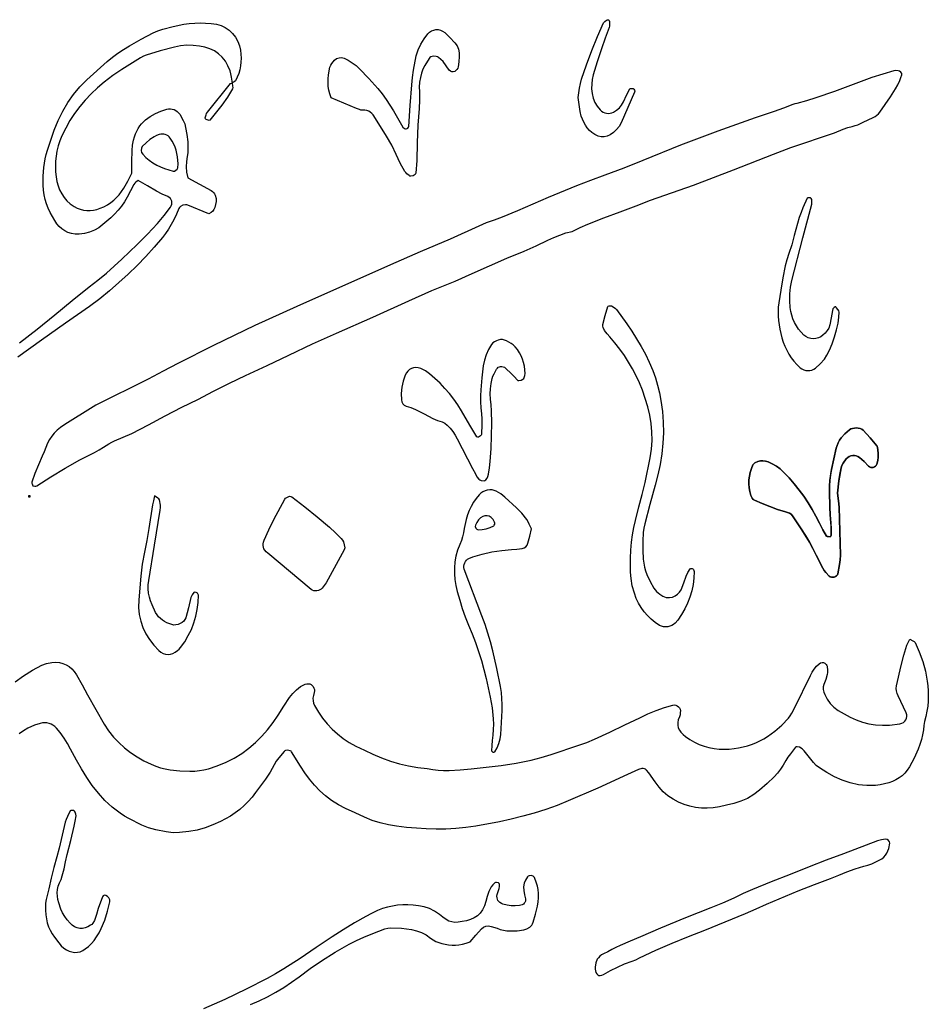
# Model space of a CAD drawing. Extents: x 113 to 287, y 150 to 450.
# Drawn here: x 258 to 287, y 349 to 380 of the extents above; entities that cross this region are included whole.
import ezdxf

# ---------------------------------------------------------------- set-up
doc = ezdxf.new("R2010")
doc.units = 0
doc.layers.add('LAYER_1', color=18, linetype='CONTINUOUS')

msp = doc.modelspace()

# ---------------------------------------------------------------- linework, layer by layer
at = {"layer": 'LAYER_1'}
for points in [[(275.968, 377.429), (276.011, 377.723), (276.037, 377.869), (276.075, 378.012), (276.229, 378.467), (276.395, 378.917), (276.574, 379.362), (276.77, 379.801), (276.812, 379.848), (276.866, 379.887), (276.896, 379.9), (276.925, 379.9), (276.948, 379.877), (276.959, 379.846), (276.963, 379.747), (276.961, 379.699), (276.951, 379.653), (276.826, 379.312), (276.701, 378.971), (276.565, 378.562), (276.444, 378.149), (276.413, 378.004), (276.396, 377.857), (276.393, 377.708), (276.405, 377.557), (276.438, 377.409), (276.493, 377.273), (276.569, 377.148), (276.664, 377.032), (276.706, 376.994), (276.755, 376.964), (276.809, 376.942), (276.866, 376.928), (276.924, 376.923), (276.982, 376.926), (277.038, 376.939), (277.089, 376.961), (277.188, 377.025), (277.273, 377.101), (277.345, 377.189), (277.403, 377.291), (277.501, 377.499), (277.604, 377.704), (277.621, 377.713), (277.65, 377.716), (277.717, 377.711), (277.739, 377.692), (277.755, 377.659), (277.761, 377.626), (277.755, 377.594), (277.548, 377.108), (277.332, 376.626), (277.266, 376.511), (277.183, 376.409), (277.085, 376.319), (276.977, 376.24), (276.887, 376.194), (276.794, 376.173), (276.698, 376.177), (276.599, 376.204), (276.495, 376.252), (276.403, 376.312), (276.323, 376.382), (276.254, 376.461), (276.195, 376.547), (276.143, 376.64), (276.062, 376.839), (276.025, 376.981), (276.002, 377.128)], [(268.113, 377.42), (268.067, 377.54), (268.035, 377.66), (268.016, 377.781), (268.009, 377.903), (268.012, 378.025), (268.025, 378.147), (268.071, 378.392), (268.094, 378.45), (268.13, 378.506), (268.216, 378.609), (268.282, 378.662), (268.361, 378.692), (268.443, 378.697), (268.519, 378.678), (268.653, 378.611), (268.78, 378.532), (268.899, 378.443), (269.01, 378.342), (269.311, 378.033), (269.595, 377.709), (269.729, 377.54), (269.856, 377.367), (269.977, 377.188), (270.091, 377.003), (270.393, 376.487), (270.44, 376.446), (270.469, 376.434), (270.498, 376.43), (270.521, 376.439), (270.546, 376.458), (270.565, 376.484), (270.575, 376.508), (270.626, 377.17), (270.67, 377.833), (270.691, 378.065), (270.725, 378.294), (270.817, 378.75), (270.876, 378.943), (270.959, 379.122), (271.063, 379.289), (271.185, 379.447), (271.241, 379.502), (271.303, 379.544), (271.37, 379.571), (271.441, 379.585), (271.513, 379.584), (271.584, 379.568), (271.654, 379.538), (271.719, 379.492), (271.886, 379.332), (272.044, 379.163), (272.114, 379.067), (272.159, 378.963), (272.181, 378.851), (272.182, 378.732), (272.172, 378.566), (272.149, 378.402), (272.134, 378.36), (272.108, 378.319), (272.075, 378.282), (272.038, 378.254), (271.992, 378.238), (271.946, 378.243), (271.902, 378.265), (271.865, 378.3), (271.767, 378.434), (271.668, 378.567), (271.598, 378.636), (271.521, 378.698), (271.487, 378.72), (271.447, 378.734), (271.36, 378.741), (271.317, 378.733), (271.278, 378.719), (271.246, 378.698), (271.222, 378.67), (271.087, 378.441), (271.027, 378.324), (270.982, 378.203), (270.946, 378.058), (270.92, 377.91), (270.908, 377.76), (270.913, 377.613), (270.923, 377.346), (270.912, 377.081), (270.89, 376.817), (270.869, 376.553), (270.846, 375.989), (270.831, 375.424), (270.804, 375.028), (270.795, 375.003), (270.776, 374.979), (270.716, 374.942), (270.646, 374.927), (270.615, 374.931), (270.59, 374.944), (270.513, 375.007), (270.479, 375.042), (270.452, 375.081), (270.308, 375.343), (270.179, 375.612), (270.035, 375.913), (269.872, 376.202), (269.52, 376.765), (269.443, 376.876), (269.401, 376.924), (269.354, 376.964), (269.302, 376.997), (269.243, 377.019), (269.176, 377.03), (269.101, 377.028), (269.054, 377.03), (269.006, 377.041), (268.912, 377.077)], [(258.624, 365.086), (258.689, 365.08), (258.72, 365.08), (258.745, 365.088), (259.197, 365.368), (259.651, 365.645), (260.112, 365.909), (260.347, 366.032), (260.588, 366.147), (260.733, 366.228), (260.874, 366.316), (261.044, 366.424), (261.131, 366.474), (261.22, 366.515), (261.498, 366.63), (261.77, 366.755), (262.302, 367.029), (262.83, 367.313), (263.095, 367.451), (263.364, 367.583), (263.87, 367.833), (264.372, 368.092), (264.876, 368.349), (265.386, 368.594), (266.078, 368.91), (266.765, 369.239), (267.517, 369.595), (268.276, 369.936), (269.431, 370.45), (270.582, 370.97), (271.313, 371.29), (272.049, 371.596), (272.597, 371.835), (273.143, 372.081), (273.691, 372.322), (274.245, 372.545), (274.625, 372.71), (274.998, 372.892), (275.187, 372.978), (275.378, 373.056), (275.574, 373.122), (275.777, 373.172), (276.023, 373.295), (276.274, 373.406), (276.785, 373.606), (277.3, 373.793), (277.813, 373.989), (278.262, 374.164), (278.717, 374.326), (279.627, 374.645), (280.902, 375.131), (282.172, 375.631), (282.451, 375.737), (282.731, 375.838), (284.117, 376.304), (284.396, 376.417), (284.535, 376.471), (284.678, 376.51), (284.769, 376.533), (284.856, 376.563), (285.022, 376.639), (285.183, 376.722), (285.349, 376.797), (285.407, 376.826), (285.464, 376.863), (285.514, 376.908), (285.554, 376.958), (285.723, 377.205), (285.894, 377.45), (286.055, 377.702), (286.129, 377.832), (286.196, 377.966), (286.229, 378.058), (286.256, 378.153), (286.253, 378.194), (286.225, 378.236), (286.183, 378.267), (286.136, 378.279), (286.069, 378.281), (286.004, 378.276), (285.653, 378.174), (285.305, 378.061), (284.713, 377.841), (284.12, 377.621), (283.523, 377.415), (283.221, 377.322), (282.915, 377.239), (282.85, 377.224), (282.787, 377.203), (282.494, 377.084), (282.196, 376.98), (281.595, 376.783), (280.406, 376.355), (279.223, 375.908), (278.018, 375.427), (277.416, 375.186), (276.809, 374.957), (276.356, 374.791), (275.906, 374.616), (275.012, 374.252), (274.523, 374.042), (274.036, 373.828), (273.544, 373.625), (273.295, 373.531), (273.043, 373.446), (272.921, 373.394), (272.801, 373.335), (271.892, 372.922), (270.943, 372.518), (269.994, 372.114), (267.015, 370.791), (265.685, 370.177), (264.362, 369.547), (263.232, 368.979), (262.762, 368.728), (262.292, 368.478), (260.627, 367.647), (260.541, 367.597), (260.457, 367.543), (259.722, 367.087), (259.608, 367.015), (259.499, 366.937), (259.398, 366.854), (259.305, 366.764), (259.222, 366.665), (259.148, 366.557), (259.086, 366.438), (259.036, 366.308), (258.985, 366.168), (258.924, 366.031), (258.799, 365.758), (258.688, 365.482), (258.586, 365.203), (258.585, 365.176), (258.596, 365.146)], [(264.962, 377.894), (264.976, 377.793), (264.979, 377.745), (264.969, 377.704), (264.809, 377.44), (264.632, 377.187), (264.248, 376.704), (264.23, 376.701), (264.2, 376.707), (264.133, 376.732), (264.113, 376.753), (264.106, 376.781), (264.132, 376.877), (264.149, 376.923), (264.173, 376.962), (264.913, 377.868), (264.94, 377.879), (264.975, 377.883)], [(263.24, 375.324), (263.222, 375.541), (263.204, 375.647), (263.178, 375.75), (263.145, 375.851), (263.103, 375.949), (263.052, 376.045), (262.991, 376.138), (262.959, 376.175), (262.922, 376.207), (262.88, 376.231), (262.835, 376.25), (262.787, 376.261), (262.737, 376.264), (262.688, 376.261), (262.638, 376.249), (262.558, 376.218), (262.484, 376.181), (262.347, 376.09), (262.223, 375.982), (262.104, 375.866), (262.075, 375.814), (262.068, 375.748), (262.082, 375.68), (262.115, 375.624), (262.218, 375.523), (262.326, 375.433), (262.44, 375.353), (262.56, 375.282), (262.684, 375.221), (262.813, 375.167), (263.083, 375.082), (263.126, 375.087), (263.172, 375.113), (263.21, 375.152), (263.228, 375.192)], [(283.393, 374.039), (283.394, 374.147), (283.391, 374.19), (283.376, 374.223), (283.355, 374.242), (283.291, 374.242), (283.263, 374.237), (283.248, 374.227), (283.113, 373.923), (283.051, 373.77), (282.996, 373.614), (282.837, 373.037), (282.758, 372.749), (282.666, 372.465), (282.603, 372.274), (282.551, 372.082), (282.469, 371.692), (282.407, 371.3), (282.347, 370.907), (282.329, 370.765), (282.321, 370.623), (282.322, 370.483), (282.332, 370.343), (282.374, 370.065), (282.444, 369.791), (282.488, 369.655), (282.539, 369.523), (282.597, 369.396), (282.664, 369.274), (282.739, 369.156), (282.824, 369.045), (282.919, 368.939), (283.024, 368.84), (283.078, 368.802), (283.138, 368.773), (283.202, 368.755), (283.268, 368.747), (283.334, 368.75), (283.399, 368.765), (283.459, 368.79), (283.514, 368.827), (283.66, 368.961), (283.793, 369.109), (283.876, 369.234), (283.961, 369.403), (284.043, 369.602), (284.117, 369.819), (284.18, 370.041), (284.228, 370.254), (284.257, 370.445), (284.262, 370.603), (284.251, 370.644), (284.229, 370.684), (284.169, 370.759), (284.153, 370.77), (284.136, 370.773), (284.1, 370.757), (284.067, 370.715), (284.047, 370.654), (284.006, 370.426), (283.962, 370.198), (283.93, 370.102), (283.881, 370.018), (283.818, 369.941), (283.746, 369.871), (283.678, 369.822), (283.603, 369.787), (283.524, 369.766), (283.442, 369.76), (283.36, 369.769), (283.281, 369.791), (283.207, 369.828), (283.141, 369.88), (283.051, 369.972), (282.972, 370.07), (282.902, 370.173), (282.842, 370.281), (282.793, 370.393), (282.754, 370.51), (282.726, 370.63), (282.71, 370.755), (282.696, 370.969), (282.698, 371.184), (282.718, 371.4), (282.761, 371.614), (283.112, 372.963)], [(277.623, 362.514), (277.625, 362.787), (277.639, 363.046), (277.662, 363.294), (277.694, 363.532), (277.734, 363.762), (277.782, 363.986), (277.895, 364.423), (277.999, 364.808), (278.092, 365.195), (278.255, 365.976), (278.296, 366.254), (278.314, 366.528), (278.309, 366.801), (278.284, 367.07), (278.24, 367.337), (278.178, 367.602), (278.099, 367.865), (278.007, 368.125), (277.911, 368.357), (277.806, 368.583), (277.691, 368.804), (277.566, 369.018), (277.432, 369.227), (277.288, 369.43), (277.135, 369.628), (276.974, 369.82), (276.884, 369.919), (276.804, 370.024), (276.759, 370.115), (276.748, 370.164), (276.749, 370.209), (276.82, 370.497), (276.905, 370.781), (276.922, 370.794), (276.954, 370.804), (276.991, 370.807), (277.022, 370.802), (277.109, 370.754), (277.148, 370.723), (277.18, 370.688), (277.51, 370.23), (277.669, 369.997), (277.821, 369.76), (277.965, 369.518), (278.1, 369.271), (278.223, 369.017), (278.335, 368.756), (278.419, 368.521), (278.488, 368.283), (278.546, 368.042), (278.595, 367.796), (278.645, 367.454), (278.671, 367.113), (278.676, 366.775), (278.66, 366.438), (278.624, 366.103), (278.57, 365.769), (278.498, 365.436), (278.409, 365.104), (278.241, 364.495), (278.084, 363.883), (278.055, 363.744), (278.035, 363.604), (278.016, 363.324), (278.019, 363.041), (278.034, 362.758), (278.047, 362.63), (278.072, 362.507), (278.106, 362.388), (278.148, 362.272), (278.252, 362.049), (278.375, 361.833), (278.458, 361.731), (278.559, 361.643), (278.661, 361.576), (278.763, 361.541), (278.864, 361.535), (278.959, 361.552), (279.047, 361.59), (279.124, 361.644), (279.188, 361.71), (279.235, 361.785), (279.319, 362.001), (279.396, 362.22), (279.454, 362.337), (279.522, 362.448), (279.549, 362.46), (279.585, 362.459), (279.609, 362.448), (279.628, 362.429), (279.644, 362.399), (279.652, 362.368), (279.645, 362.155), (279.62, 361.948), (279.578, 361.747), (279.519, 361.551), (279.444, 361.361), (279.354, 361.176), (279.251, 360.995), (279.134, 360.819), (279.047, 360.718), (278.998, 360.678), (278.941, 360.645), (278.878, 360.622), (278.811, 360.608), (278.742, 360.603), (278.674, 360.609), (278.611, 360.625), (278.553, 360.652), (278.411, 360.746), (278.281, 360.85), (278.164, 360.963), (278.058, 361.086), (277.964, 361.218), (277.882, 361.36), (277.811, 361.511), (277.751, 361.672), (277.685, 361.912), (277.644, 362.142), (277.624, 362.346)], [(273.219, 367.074), (273.205, 367.471), (273.195, 367.657), (273.176, 367.839), (273.164, 368.007), (273.172, 368.172), (273.196, 368.335), (273.229, 368.497), (273.254, 368.574), (273.289, 368.649), (273.371, 368.795), (273.395, 368.828), (273.425, 368.854), (273.46, 368.871), (273.499, 368.88), (273.539, 368.881), (273.58, 368.873), (273.62, 368.856), (273.657, 368.83), (273.845, 368.646), (273.935, 368.549), (274.025, 368.453), (274.049, 368.438), (274.079, 368.432), (274.147, 368.443), (274.209, 368.477), (274.231, 368.501), (274.244, 368.528), (274.266, 368.592), (274.278, 368.655), (274.272, 368.774), (274.255, 368.89), (274.229, 369.003), (274.193, 369.111), (274.148, 369.216), (274.093, 369.318), (274.03, 369.415), (273.957, 369.509), (273.9, 369.565), (273.833, 369.613), (273.687, 369.695), (273.624, 369.72), (273.558, 369.732), (273.491, 369.732), (273.425, 369.721), (273.362, 369.7), (273.304, 369.667), (273.253, 369.626), (273.211, 369.575), (273.116, 369.418), (273.039, 369.255), (272.982, 369.082), (272.947, 368.901), (272.903, 368.521), (272.87, 368.141), (272.862, 367.951), (272.861, 367.76), (272.87, 367.569), (272.889, 367.377), (272.902, 367.213), (272.902, 367.047), (272.889, 366.716), (272.879, 366.694), (272.856, 366.673), (272.798, 366.635), (272.769, 366.633), (272.744, 366.645), (272.554, 366.957), (272.372, 367.274), (272.258, 367.469), (272.137, 367.658), (272.008, 367.841), (271.871, 368.017), (271.725, 368.185), (271.572, 368.347), (271.409, 368.502), (271.239, 368.65), (271.104, 368.744), (270.956, 368.816), (270.877, 368.838), (270.802, 368.845), (270.73, 368.837), (270.663, 368.815), (270.602, 368.78), (270.548, 368.732), (270.502, 368.673), (270.465, 368.603), (270.397, 368.413), (270.355, 368.22), (270.337, 368.023), (270.343, 367.822), (270.358, 367.753), (270.388, 367.694), (270.434, 367.649), (270.493, 367.623), (270.644, 367.577), (270.789, 367.517), (271.067, 367.371), (271.346, 367.226), (271.491, 367.166), (271.642, 367.121), (271.686, 367.104), (271.728, 367.078), (271.803, 367.011), (271.894, 366.915), (271.977, 366.811), (272.051, 366.701), (272.116, 366.584), (272.604, 365.639), (272.696, 365.463), (272.746, 365.378), (272.802, 365.297), (272.833, 365.273), (272.878, 365.258), (272.977, 365.249), (273.001, 365.257), (273.027, 365.276), (273.069, 365.328), (273.093, 365.388), (273.108, 365.453), (273.144, 365.659), (273.17, 365.864), (273.198, 366.274), (273.208, 366.679)], [(284.209, 364.849), (284.257, 365.241), (284.286, 365.45), (284.323, 365.662), (284.347, 365.736), (284.388, 365.808), (284.49, 365.941), (284.536, 365.989), (284.586, 366.022), (284.639, 366.043), (284.693, 366.052), (284.748, 366.05), (284.803, 366.038), (284.856, 366.016), (284.908, 365.985), (285.057, 365.856), (285.197, 365.714), (285.232, 365.688), (285.27, 365.673), (285.31, 365.668), (285.349, 365.673), (285.385, 365.686), (285.417, 365.708), (285.442, 365.737), (285.459, 365.774), (285.489, 365.887), (285.506, 366.002), (285.509, 366.117), (285.498, 366.233), (285.488, 366.301), (285.478, 366.333), (285.463, 366.36), (285.248, 366.611), (285.024, 366.854), (284.982, 366.886), (284.93, 366.909), (284.871, 366.923), (284.809, 366.928), (284.746, 366.924), (284.687, 366.913), (284.633, 366.893), (284.588, 366.866), (284.448, 366.744), (284.328, 366.607), (284.277, 366.533), (284.234, 366.454), (284.199, 366.369), (284.173, 366.28), (284.094, 365.942), (284.02, 365.603), (283.99, 365.432), (283.968, 365.259), (283.956, 365.085), (283.956, 364.907), (283.964, 364.41), (283.974, 364.162), (284, 363.914), (284.012, 363.716), (284.009, 363.517), (283.999, 363.486), (283.981, 363.468), (283.911, 363.472), (283.88, 363.478), (283.861, 363.491), (283.746, 363.691), (283.641, 363.896), (283.526, 364.118), (283.403, 364.336), (283.273, 364.548), (283.135, 364.754), (282.988, 364.954), (282.833, 365.149), (282.67, 365.338), (282.498, 365.521), (282.386, 365.623), (282.267, 365.711), (282.138, 365.785), (282.001, 365.846), (281.921, 365.871), (281.839, 365.884), (281.757, 365.882), (281.676, 365.862), (281.587, 365.818), (281.549, 365.787), (281.523, 365.751), (281.474, 365.633), (281.436, 365.514), (281.409, 365.394), (281.394, 365.273), (281.391, 365.151), (281.4, 365.028), (281.42, 364.904), (281.453, 364.78), (281.472, 364.735), (281.499, 364.69), (281.533, 364.652), (281.57, 364.629), (281.814, 364.529), (282.058, 364.427), (282.304, 364.333), (282.558, 364.261), (282.624, 364.243), (282.684, 364.218), (282.737, 364.184), (282.78, 364.135), (283.058, 363.721), (283.193, 363.512), (283.321, 363.299), (283.534, 362.885), (283.74, 362.467), (283.783, 362.399), (283.835, 362.335), (283.949, 362.216), (283.981, 362.193), (284.02, 362.182), (284.063, 362.18), (284.106, 362.188), (284.147, 362.204), (284.182, 362.226), (284.208, 362.256), (284.222, 362.291), (284.279, 362.584), (284.3, 362.732), (284.307, 362.879), (284.29, 363.644), (284.259, 364.409), (284.24, 364.612)], [(284.209, 364.849), (284.24, 364.612), (284.259, 364.408), (284.29, 363.644), (284.307, 362.879), (284.3, 362.732), (284.279, 362.584), (284.222, 362.291), (284.208, 362.256), (284.182, 362.226), (284.147, 362.204), (284.106, 362.188), (284.063, 362.18), (284.02, 362.182), (283.982, 362.193), (283.949, 362.216), (283.835, 362.335), (283.783, 362.399), (283.74, 362.467), (283.534, 362.885), (283.431, 363.094), (283.321, 363.299), (283.058, 363.721), (282.78, 364.135), (282.737, 364.184), (282.684, 364.218), (282.558, 364.261), (282.304, 364.333), (282.058, 364.427), (281.815, 364.529), (281.57, 364.628), (281.533, 364.652), (281.499, 364.69), (281.472, 364.735), (281.453, 364.78), (281.42, 364.904), (281.4, 365.028), (281.391, 365.151), (281.394, 365.273), (281.409, 365.394), (281.436, 365.514), (281.474, 365.633), (281.523, 365.751), (281.549, 365.787), (281.587, 365.818), (281.676, 365.862), (281.757, 365.882), (281.839, 365.884), (281.921, 365.871), (282.001, 365.846), (282.138, 365.785), (282.267, 365.711), (282.386, 365.623), (282.498, 365.521), (282.67, 365.338), (282.833, 365.149), (282.988, 364.954), (283.135, 364.754), (283.273, 364.547), (283.403, 364.336), (283.526, 364.118), (283.641, 363.896), (283.746, 363.691), (283.861, 363.491), (283.88, 363.478), (283.911, 363.472), (283.981, 363.468), (283.999, 363.486), (284.009, 363.517), (284.012, 363.716), (284.009, 363.815), (284, 363.913), (283.974, 364.162), (283.964, 364.41), (283.956, 364.907), (283.956, 365.085), (283.968, 365.259), (284.02, 365.603), (284.094, 365.942), (284.173, 366.28), (284.199, 366.369), (284.234, 366.454), (284.277, 366.533), (284.328, 366.607), (284.448, 366.744), (284.588, 366.866), (284.633, 366.893), (284.687, 366.913), (284.746, 366.924), (284.809, 366.928), (284.871, 366.923), (284.93, 366.909), (284.982, 366.886), (285.024, 366.854), (285.248, 366.611), (285.463, 366.36), (285.488, 366.301), (285.498, 366.233), (285.509, 366.117), (285.506, 366.002), (285.489, 365.887), (285.459, 365.774), (285.442, 365.737), (285.417, 365.708), (285.385, 365.686), (285.349, 365.673), (285.31, 365.668), (285.27, 365.673), (285.232, 365.688), (285.197, 365.714), (285.057, 365.856), (284.985, 365.924), (284.908, 365.985), (284.856, 366.016), (284.803, 366.038), (284.748, 366.05), (284.693, 366.052), (284.639, 366.043), (284.586, 366.022), (284.536, 365.989), (284.49, 365.941), (284.388, 365.808), (284.347, 365.736), (284.323, 365.662), (284.257, 365.241)], [(274.476, 363.72), (274.407, 363.873), (274.371, 363.947), (274.329, 364.016), (274.175, 364.213), (274.003, 364.392), (273.635, 364.728), (273.503, 364.828), (273.361, 364.914), (273.296, 364.942), (273.225, 364.957), (273.151, 364.959), (273.075, 364.949), (273.002, 364.928), (272.932, 364.897), (272.869, 364.856), (272.814, 364.806), (272.716, 364.688), (272.631, 364.565), (272.558, 364.435), (272.496, 364.301), (272.445, 364.163), (272.403, 364.021), (272.343, 363.728), (272.32, 363.597), (272.289, 363.47), (272.251, 363.345), (272.201, 363.222), (272.129, 363.039), (272.076, 362.855), (272.043, 362.669), (272.027, 362.482), (272.027, 362.294), (272.044, 362.106), (272.075, 361.917), (272.121, 361.729), (272.197, 361.457), (272.28, 361.186), (272.372, 360.92), (272.477, 360.659), (272.594, 360.382), (272.701, 360.103), (272.798, 359.821), (272.887, 359.537), (272.968, 359.251), (273.041, 358.961), (273.166, 358.376), (273.224, 358.031), (273.26, 357.686), (273.267, 357.514), (273.265, 357.341), (273.252, 357.168), (273.229, 356.993), (273.215, 356.832), (273.212, 356.669), (273.225, 356.644), (273.25, 356.626), (273.286, 356.625), (273.313, 356.637), (273.387, 356.766), (273.445, 356.901), (273.484, 357.042), (273.502, 357.188), (273.526, 357.569), (273.544, 357.951), (273.546, 358.142), (273.539, 358.332), (273.523, 358.522), (273.493, 358.712), (273.379, 359.281), (273.249, 359.846), (273.175, 360.126), (273.094, 360.404), (273.004, 360.68), (272.905, 360.954), (272.341, 362.443), (272.331, 362.489), (272.33, 362.538), (272.339, 362.587), (272.356, 362.636), (272.381, 362.681), (272.412, 362.721), (272.449, 362.754), (272.491, 362.778), (272.613, 362.829), (272.916, 362.92), (273.222, 362.988), (273.533, 363.036), (273.848, 363.063), (274.014, 363.073), (274.178, 363.094), (274.243, 363.115), (274.297, 363.152), (274.339, 363.202), (274.367, 363.263), (274.424, 363.487)], [(258.482, 364.733), (258.534, 364.735), (258.54, 364.773), (258.488, 364.773)], [(262.496, 364.764), (262.457, 364.615), (262.427, 364.484), (262.306, 363.729), (262.243, 363.352), (262.17, 362.977), (262.101, 362.6), (262.052, 362.221), (261.988, 361.46), (261.985, 361.225), (262.006, 361), (262.052, 360.786), (262.122, 360.581), (262.215, 360.386), (262.331, 360.2), (262.469, 360.023), (262.629, 359.854), (262.697, 359.798), (262.77, 359.758), (262.846, 359.734), (262.923, 359.726), (263, 359.734), (263.077, 359.758), (263.151, 359.798), (263.223, 359.854), (263.273, 359.898), (263.319, 359.945), (263.451, 360.133), (263.566, 360.326), (263.664, 360.525), (263.744, 360.731), (263.806, 360.942), (263.851, 361.159), (263.877, 361.383), (263.885, 361.612), (263.856, 361.671), (263.836, 361.691), (263.811, 361.702), (263.774, 361.706), (263.747, 361.697), (263.69, 361.619), (263.666, 361.577), (263.649, 361.534), (263.569, 361.212), (263.485, 360.891), (263.459, 360.836), (263.419, 360.786), (263.367, 360.742), (263.306, 360.707), (263.241, 360.681), (263.173, 360.666), (263.107, 360.664), (263.045, 360.675), (262.887, 360.735), (262.813, 360.773), (262.744, 360.818), (262.68, 360.869), (262.622, 360.927), (262.571, 360.992), (262.527, 361.065), (262.415, 361.305), (262.369, 361.428), (262.331, 361.552), (262.304, 361.68), (262.29, 361.81), (262.289, 361.944), (262.306, 362.083), (262.494, 363.196), (262.671, 364.312), (262.679, 364.393), (262.677, 364.476), (262.653, 364.639), (262.633, 364.671), (262.595, 364.7)], [(266.779, 364.763), (266.824, 364.748), (266.856, 364.733), (267.267, 364.424), (267.669, 364.104), (268.058, 363.768), (268.246, 363.591), (268.428, 363.408), (268.473, 363.359), (268.506, 363.303), (268.527, 363.209), (268.539, 363.112), (268.535, 363.08), (268.522, 363.049), (267.946, 361.999), (267.891, 361.917), (267.828, 361.84), (267.793, 361.806), (267.751, 361.778), (267.704, 361.759), (267.654, 361.748), (267.603, 361.745), (267.554, 361.751), (267.509, 361.766), (267.469, 361.791), (266.092, 362.944), (266.041, 362.991), (266.002, 363.039), (265.973, 363.087), (265.955, 363.136), (265.947, 363.187), (265.949, 363.241), (265.96, 363.297), (265.98, 363.357), (266.124, 363.693), (266.284, 364.021), (266.633, 364.663), (266.662, 364.694), (266.7, 364.72)], [(273.309, 363.864), (273.311, 363.901), (273.307, 363.933), (273.256, 364.015), (273.197, 364.077), (273.133, 364.118), (273.066, 364.138), (272.997, 364.137), (272.927, 364.114), (272.859, 364.07), (272.793, 364.003), (272.74, 363.923), (272.695, 363.836), (272.69, 363.792), (272.71, 363.744), (272.744, 363.706), (272.784, 363.691), (272.914, 363.699), (273.04, 363.721), (273.162, 363.76), (273.28, 363.817), (273.297, 363.839)], [(259.02, 351.751), (259.024, 351.601), (259.035, 351.458), (259.054, 351.324), (259.082, 351.197), (259.121, 351.076), (259.172, 350.962), (259.234, 350.852), (259.311, 350.747), (259.449, 350.562), (259.522, 350.473), (259.609, 350.394), (259.691, 350.339), (259.776, 350.299), (259.863, 350.273), (259.952, 350.261), (260.04, 350.264), (260.126, 350.283), (260.209, 350.318), (260.287, 350.368), (260.388, 350.452), (260.483, 350.543), (260.57, 350.642), (260.65, 350.752), (260.728, 350.882), (260.797, 351.015), (260.91, 351.289), (260.998, 351.573), (261.067, 351.863), (261.067, 351.928), (261.044, 351.99), (261, 352.034), (260.943, 352.068), (260.913, 352.078), (260.885, 352.072), (260.86, 352.053), (260.841, 352.021), (260.701, 351.65), (260.643, 351.46), (260.58, 351.272), (260.531, 351.188), (260.498, 351.15), (260.461, 351.12), (260.375, 351.071), (260.287, 351.038), (260.199, 351.022), (260.112, 351.022), (260.028, 351.039), (259.948, 351.073), (259.873, 351.124), (259.804, 351.192), (259.719, 351.294), (259.637, 351.401), (259.566, 351.514), (259.513, 351.632), (259.447, 351.836), (259.421, 351.94), (259.404, 352.045), (259.397, 352.15), (259.405, 352.257), (259.429, 352.364), (259.472, 352.471), (259.519, 352.579), (259.557, 352.689), (259.615, 352.914), (259.661, 353.142), (259.713, 353.369), (259.826, 353.818), (259.933, 354.27), (259.97, 354.431), (259.999, 354.595), (259.991, 354.657), (259.968, 354.72), (259.95, 354.749), (259.927, 354.766), (259.86, 354.769), (259.83, 354.765), (259.814, 354.755), (259.724, 354.578), (259.684, 354.487), (259.654, 354.394), (259.524, 353.843), (259.459, 353.567), (259.382, 353.296), (259.286, 352.959), (259.206, 352.62), (259.13, 352.279), (259.048, 351.941), (259.026, 351.82)], [(276.507, 349.793), (276.504, 349.727), (276.513, 349.67), (276.529, 349.62), (276.554, 349.579), (276.585, 349.549), (276.623, 349.53), (276.667, 349.525), (276.717, 349.535), (276.773, 349.561), (276.991, 349.683), (277.213, 349.793), (277.442, 349.892), (277.676, 349.977), (277.8, 350.026), (277.919, 350.084), (278.429, 350.328), (278.948, 350.549), (279.472, 350.76), (279.996, 350.971), (280.642, 351.232), (281.289, 351.494), (281.622, 351.643), (281.954, 351.793), (282.965, 352.215), (283.474, 352.417), (283.987, 352.608), (284.25, 352.71), (284.512, 352.816), (284.776, 352.915), (285.048, 352.995), (285.175, 353.031), (285.3, 353.078), (285.541, 353.192), (285.616, 353.237), (285.679, 353.289), (285.733, 353.349), (285.777, 353.415), (285.812, 353.487), (285.839, 353.564), (285.872, 353.73), (285.861, 353.773), (285.829, 353.816), (285.785, 353.847), (285.741, 353.855), (285.611, 353.836), (285.485, 353.804), (284.397, 353.395), (283.854, 353.188), (283.313, 352.974), (282.71, 352.738), (282.106, 352.505), (281.507, 352.259), (281.211, 352.128), (280.918, 351.988), (280.554, 351.827), (280.183, 351.68), (279.382, 351.358), (278.582, 351.032), (277.942, 350.752), (277.622, 350.612), (277.299, 350.482), (277.162, 350.42), (277.032, 350.349), (276.903, 350.278), (276.772, 350.214), (276.704, 350.179), (276.649, 350.138), (276.606, 350.092), (276.572, 350.04), (276.529, 349.924)]]:
    msp.add_lwpolyline(points, close=True, dxfattribs=at)
for points in [[(258.195, 369.633), (258.765, 370.066), (259.321, 370.516), (259.871, 370.975), (260.416, 371.411), (260.691, 371.627), (260.96, 371.849), (261.456, 372.293), (261.938, 372.751), (262.268, 373.081), (262.585, 373.422), (262.798, 373.676), (262.997, 373.942), (263.025, 373.989), (263.042, 374.038), (263.047, 374.086), (263.041, 374.132), (263.024, 374.175), (262.998, 374.215), (262.962, 374.249), (262.917, 374.277), (262.735, 374.36), (262.555, 374.446), (262.267, 374.616), (261.975, 374.794), (261.902, 374.735), (261.867, 374.703), (261.839, 374.668), (261.726, 374.464), (261.619, 374.257), (261.534, 374.111), (261.438, 373.973), (261.334, 373.843), (261.222, 373.721), (261.104, 373.606), (260.979, 373.496), (260.718, 373.291), (260.579, 373.207), (260.427, 373.145), (260.264, 373.106), (260.094, 373.087), (259.967, 373.088), (259.848, 373.106), (259.739, 373.141), (259.638, 373.19), (259.546, 373.253), (259.463, 373.329), (259.388, 373.417), (259.321, 373.517), (259.177, 373.778), (259.114, 373.912), (259.059, 374.05), (259.014, 374.191), (258.98, 374.336), (258.958, 374.486), (258.95, 374.64), (258.954, 374.924), (258.972, 375.205), (259.015, 375.483), (259.047, 375.62), (259.089, 375.757), (259.305, 376.386), (259.428, 376.695), (259.497, 376.846), (259.574, 376.995), (259.737, 377.269), (259.917, 377.527), (260.117, 377.769), (260.34, 377.994), (260.985, 378.57), (261.153, 378.709), (261.328, 378.837), (261.507, 378.957), (261.691, 379.071), (262.068, 379.283), (262.452, 379.483), (262.602, 379.55), (262.759, 379.604), (263.083, 379.687), (263.426, 379.753), (263.598, 379.776), (263.771, 379.791), (263.944, 379.797), (264.118, 379.793), (264.292, 379.779), (264.467, 379.754), (264.606, 379.715), (264.738, 379.65), (264.861, 379.564), (264.972, 379.459), (265.067, 379.34), (265.143, 379.209), (265.198, 379.07), (265.229, 378.928), (265.24, 378.801), (265.244, 378.675), (265.24, 378.552), (265.226, 378.429), (265.203, 378.309), (265.169, 378.19), (265.125, 378.074), (265.069, 377.959), (265.023, 377.923), (264.962, 377.894), (264.975, 377.883), (264.94, 378.079), (264.92, 378.176), (264.894, 378.272), (264.828, 378.439), (264.745, 378.586), (264.646, 378.712), (264.53, 378.819), (264.399, 378.907), (264.253, 378.977), (264.094, 379.029), (263.92, 379.064), (263.721, 379.084), (263.521, 379.086), (263.322, 379.068), (263.125, 379.031), (262.675, 378.908), (262.229, 378.774), (262.137, 378.737), (262.05, 378.688), (261.457, 378.32), (261.166, 378.128), (260.886, 377.917), (260.675, 377.736), (260.476, 377.546), (260.289, 377.348), (260.115, 377.14), (259.952, 376.922), (259.803, 376.694), (259.667, 376.455), (259.545, 376.206), (259.48, 376.048), (259.429, 375.888), (259.389, 375.727), (259.361, 375.564), (259.345, 375.4), (259.34, 375.235), (259.345, 375.07), (259.361, 374.903), (259.386, 374.76), (259.423, 374.623), (259.474, 374.492), (259.539, 374.369), (259.617, 374.253), (259.708, 374.147), (259.814, 374.051), (259.934, 373.967), (260.031, 373.914), (260.132, 373.874), (260.235, 373.848), (260.34, 373.835), (260.447, 373.834), (260.554, 373.846), (260.661, 373.87), (260.768, 373.906), (260.885, 373.957), (260.995, 374.018), (261.098, 374.086), (261.194, 374.163), (261.284, 374.247), (261.368, 374.339), (261.446, 374.437), (261.517, 374.542), (261.648, 374.774), (261.774, 375.018), (261.773, 375.38), (261.776, 375.745), (261.793, 375.91), (261.825, 376.072), (261.852, 376.176), (261.885, 376.272), (261.925, 376.362), (261.971, 376.445), (262.023, 376.522), (262.08, 376.594), (262.209, 376.721), (262.356, 376.829), (262.519, 376.919), (262.695, 376.994), (262.884, 377.057), (262.939, 377.068), (262.997, 377.069), (263.056, 377.06), (263.113, 377.042), (263.168, 377.017), (263.217, 376.984), (263.259, 376.944), (263.292, 376.897), (263.407, 376.692), (263.453, 376.586), (263.481, 376.477), (263.518, 376.249), (263.546, 376.019), (263.555, 375.788), (263.548, 375.671), (263.531, 375.553), (263.507, 375.389), (263.5, 375.222), (263.512, 375.052), (263.549, 374.878), (263.923, 374.676), (264.298, 374.468), (264.336, 374.44), (264.371, 374.404), (264.401, 374.364), (264.423, 374.321), (264.447, 374.223), (264.447, 374.125), (264.405, 373.93), (264.38, 373.867), (264.341, 373.814), (264.288, 373.77), (264.219, 373.734), (263.556, 374.007), (263.517, 374.017), (263.475, 374.019), (263.392, 374.002), (263.319, 373.96), (263.291, 373.931), (263.27, 373.898), (263.189, 373.715), (263.102, 373.536), (262.934, 373.248), (262.844, 373.108), (262.744, 372.977), (262.482, 372.675), (262.213, 372.38), (261.937, 372.093), (261.652, 371.814), (261.36, 371.544), (261.058, 371.283), (260.748, 371.031), (260.427, 370.789), (259.666, 370.252), (258.902, 369.72), (258.144, 369.179)], [(258.056, 358.86), (258.325, 359.052), (258.608, 359.227), (258.906, 359.385), (259.061, 359.444), (259.223, 359.475), (259.347, 359.48), (259.465, 359.469), (259.575, 359.443), (259.678, 359.402), (259.773, 359.346), (259.861, 359.274), (259.94, 359.186), (260.011, 359.084), (260.188, 358.763), (260.361, 358.44), (260.621, 357.976), (260.887, 357.515), (261.027, 357.301), (261.182, 357.104), (261.352, 356.925), (261.536, 356.761), (261.732, 356.612), (261.939, 356.476), (262.157, 356.352), (262.384, 356.24), (262.532, 356.178), (262.682, 356.129), (262.834, 356.09), (262.988, 356.061), (263.3, 356.027), (263.617, 356.016), (263.769, 356.021), (263.917, 356.037), (264.063, 356.063), (264.207, 356.098), (264.489, 356.19), (264.767, 356.305), (265.026, 356.435), (265.269, 356.583), (265.495, 356.748), (265.707, 356.93), (265.904, 357.127), (266.088, 357.338), (266.26, 357.563), (266.421, 357.8), (266.601, 358.08), (266.787, 358.356), (266.89, 358.488), (267.007, 358.605), (267.139, 358.705), (267.287, 358.784), (267.332, 358.796), (267.382, 358.798), (267.431, 358.791), (267.473, 358.774), (267.508, 358.745), (267.539, 358.706), (267.562, 358.661), (267.575, 358.615), (267.576, 358.569), (267.568, 358.52), (267.542, 358.422), (267.53, 358.339), (267.532, 358.259), (267.55, 358.18), (267.584, 358.102), (267.706, 357.898), (267.838, 357.706), (267.983, 357.526), (268.139, 357.359), (268.308, 357.204), (268.49, 357.062), (268.685, 356.933), (268.895, 356.817), (269.165, 356.685), (269.438, 356.56), (269.713, 356.445), (269.993, 356.342), (270.277, 356.255), (270.566, 356.184), (270.862, 356.134), (271.164, 356.106), (271.338, 356.072), (271.512, 356.05), (271.686, 356.04), (271.86, 356.04), (272.208, 356.058), (272.556, 356.091), (273.035, 356.142), (273.514, 356.202), (273.991, 356.277), (274.464, 356.373), (274.786, 356.454), (275.102, 356.553), (275.984, 356.846), (276.235, 356.935), (276.482, 357.035), (276.966, 357.254), (277.444, 357.488), (277.924, 357.719), (278.181, 357.837), (278.44, 357.948), (278.704, 358.045), (278.976, 358.121), (279.026, 358.126), (279.073, 358.118), (279.116, 358.098), (279.153, 358.068), (279.182, 358.03), (279.203, 357.985), (279.213, 357.935), (279.212, 357.881), (279.206, 357.814), (279.189, 357.751), (279.149, 357.654), (279.13, 357.563), (279.13, 357.479), (279.148, 357.401), (279.183, 357.327), (279.233, 357.256), (279.298, 357.189), (279.375, 357.124), (279.516, 357.024), (279.661, 356.939), (279.811, 356.869), (279.966, 356.812), (280.124, 356.769), (280.285, 356.739), (280.45, 356.722), (280.618, 356.718), (280.77, 356.723), (280.92, 356.737), (281.065, 356.759), (281.208, 356.788), (281.346, 356.825), (281.481, 356.87), (281.613, 356.922), (281.741, 356.982), (281.866, 357.049), (281.988, 357.122), (282.221, 357.29), (282.441, 357.484), (282.648, 357.702), (282.708, 357.781), (282.76, 357.866), (282.853, 358.044), (283.356, 359.058), (283.409, 359.162), (283.47, 359.261), (283.54, 359.353), (283.623, 359.435), (283.665, 359.457), (283.718, 359.469), (283.77, 359.469), (283.808, 359.452), (283.855, 359.404), (283.873, 359.378), (283.883, 359.351), (283.896, 359.219), (283.895, 359.153), (283.886, 359.089), (283.835, 358.932), (283.776, 358.776), (283.759, 358.694), (283.758, 358.611), (283.773, 358.53), (283.804, 358.452), (283.885, 358.306), (283.982, 358.173), (284.096, 358.053), (284.23, 357.951), (284.418, 357.837), (284.61, 357.735), (284.806, 357.649), (285.007, 357.578), (285.212, 357.525), (285.423, 357.491), (285.64, 357.477), (285.863, 357.485), (286.193, 357.525), (286.253, 357.541), (286.305, 357.568), (286.348, 357.605), (286.382, 357.649), (286.404, 357.7), (286.414, 357.755), (286.411, 357.812), (286.393, 357.871), (286.138, 358.412), (286.105, 358.489), (286.082, 358.567), (286.074, 358.648), (286.084, 358.732), (286.232, 359.38), (286.317, 359.702), (286.418, 360.019), (286.46, 360.11), (286.513, 360.209), (286.611, 360.165), (286.653, 360.142), (286.68, 360.113), (286.812, 359.81), (286.922, 359.504), (287.008, 359.195), (287.067, 358.883), (287.085, 358.726), (287.096, 358.568), (287.099, 358.408), (287.093, 358.248), (287.079, 358.087), (287.056, 357.924), (287.024, 357.761), (286.982, 357.596), (286.959, 357.466), (286.945, 357.334), (286.918, 357.176), (286.88, 357.022), (286.834, 356.871), (286.78, 356.723), (286.65, 356.436), (286.499, 356.159), (286.43, 356.053), (286.352, 355.958), (286.267, 355.875), (286.173, 355.803), (286.07, 355.741), (285.958, 355.689), (285.838, 355.646), (285.708, 355.613), (285.563, 355.586), (285.42, 355.568), (285.28, 355.561), (285.142, 355.562), (285.007, 355.571), (284.874, 355.589), (284.614, 355.647), (284.361, 355.733), (284.115, 355.842), (283.874, 355.972), (283.638, 356.12), (283.537, 356.201), (283.448, 356.298), (283.282, 356.51), (283.155, 356.664), (283.082, 356.73), (282.998, 356.783), (282.933, 356.796), (282.901, 356.792), (282.88, 356.781), (282.712, 356.575), (282.634, 356.468), (282.568, 356.355), (282.488, 356.214), (282.399, 356.083), (282.301, 355.96), (282.195, 355.843), (281.969, 355.624), (281.733, 355.415), (281.55, 355.273), (281.35, 355.155), (281.137, 355.063), (280.91, 354.997), (280.684, 354.941), (280.457, 354.886), (280.262, 354.853), (280.071, 354.839), (279.882, 354.843), (279.696, 354.865), (279.513, 354.905), (279.332, 354.962), (279.155, 355.035), (278.981, 355.125), (278.815, 355.235), (278.668, 355.365), (278.535, 355.513), (278.413, 355.675), (278.21, 355.971), (278.139, 356.054), (278.105, 356.08), (278.07, 356.097), (278.031, 356.104), (277.988, 356.101), (277.88, 356.071), (277.532, 355.912), (276.594, 355.483), (275.648, 355.072), (275.292, 354.931), (274.932, 354.803), (274.569, 354.689), (274.202, 354.587), (273.832, 354.495), (273.459, 354.413), (272.706, 354.272), (272.389, 354.227), (272.074, 354.196), (271.759, 354.18), (271.445, 354.177), (271.132, 354.185), (270.818, 354.204), (270.504, 354.232), (270.19, 354.269), (269.928, 354.311), (269.67, 354.373), (269.418, 354.454), (269.172, 354.557), (268.87, 354.699), (268.567, 354.837), (268.338, 354.951), (268.125, 355.083), (267.928, 355.232), (267.746, 355.397), (267.577, 355.575), (267.419, 355.766), (267.272, 355.968), (267.133, 356.179), (266.852, 356.629), (266.832, 356.65), (266.804, 356.666), (266.733, 356.683), (266.662, 356.677), (266.633, 356.665), (266.612, 356.648), (266.44, 356.443), (266.36, 356.338), (266.294, 356.225), (266.166, 355.991), (266.02, 355.768), (265.708, 355.338), (265.594, 355.191), (265.472, 355.054), (265.342, 354.925), (265.205, 354.805), (265.061, 354.695), (264.91, 354.593), (264.753, 354.501), (264.59, 354.417), (264.349, 354.311), (264.1, 354.219), (263.843, 354.148), (263.579, 354.102), (263.291, 354.07), (263.086, 354.064), (262.865, 354.09), (262.53, 354.155), (262.305, 354.216), (262.09, 354.301), (261.674, 354.51), (261.532, 354.593), (261.396, 354.681), (261.267, 354.775), (261.144, 354.874), (260.915, 355.087), (260.706, 355.318), (260.514, 355.564), (260.336, 355.823), (260.17, 356.092), (260.013, 356.369), (259.824, 356.721), (259.727, 356.895), (259.622, 357.064), (259.496, 357.245), (259.378, 357.383), (259.319, 357.437), (259.26, 357.481), (259.2, 357.515), (259.137, 357.539), (259.072, 357.553), (259.003, 357.558), (258.929, 357.553), (258.85, 357.538), (258.673, 357.481), (258.465, 357.388), (258.324, 357.303), (258.191, 357.205)], [(265.543, 348.604), (265.817, 348.721), (266.085, 348.849), (266.347, 348.991), (266.602, 349.144), (266.852, 349.309), (267.096, 349.485), (267.443, 349.745), (267.797, 349.994), (268.233, 350.27), (268.456, 350.399), (268.683, 350.521), (268.913, 350.636), (269.147, 350.744), (269.384, 350.844), (269.626, 350.937), (269.817, 351.004), (269.914, 351.027), (270.01, 351.036), (270.343, 351.027), (270.507, 351.012), (270.669, 350.986), (270.827, 350.947), (270.981, 350.89), (271.13, 350.813), (271.273, 350.714), (271.355, 350.657), (271.441, 350.611), (271.533, 350.573), (271.63, 350.543), (271.738, 350.518), (271.845, 350.501), (271.953, 350.493), (272.062, 350.494), (272.174, 350.505), (272.287, 350.525), (272.405, 350.556), (272.526, 350.598), (272.708, 350.81), (272.887, 351.01), (272.953, 351.063), (273.028, 351.092), (273.109, 351.099), (273.193, 351.088), (273.383, 351.025), (273.488, 350.988), (273.593, 350.963), (273.7, 350.947), (273.806, 350.941), (274.021, 350.949), (274.236, 350.978), (274.336, 351.007), (274.422, 351.058), (274.49, 351.129), (274.514, 351.172), (274.532, 351.218), (274.607, 351.474), (274.667, 351.733), (274.688, 351.863), (274.699, 351.995), (274.7, 352.129), (274.688, 352.263), (274.669, 352.36), (274.641, 352.455), (274.573, 352.642), (274.557, 352.663), (274.531, 352.682), (274.47, 352.701), (274.404, 352.692), (274.373, 352.678), (274.351, 352.659), (274.288, 352.56), (274.244, 352.455), (274.224, 352.343), (274.232, 352.224), (274.261, 352.094), (274.289, 351.965), (274.292, 351.922), (274.287, 351.884), (274.273, 351.85), (274.251, 351.82), (274.222, 351.796), (274.187, 351.776), (274.097, 351.751), (273.964, 351.74), (273.832, 351.744), (273.701, 351.763), (273.571, 351.797), (273.521, 351.817), (273.478, 351.843), (273.442, 351.874), (273.414, 351.911), (273.394, 351.953), (273.383, 351.998), (273.381, 352.047), (273.389, 352.1), (273.419, 352.195), (273.45, 352.289), (273.461, 352.354), (273.462, 352.421), (273.451, 352.454), (273.429, 352.475), (273.366, 352.482), (273.336, 352.48), (273.314, 352.469), (273.253, 352.407), (273.202, 352.34), (273.122, 352.194), (273.065, 352.038), (273.024, 351.88), (272.981, 351.735), (272.922, 351.612), (272.849, 351.508), (272.761, 351.423), (272.66, 351.355), (272.545, 351.302), (272.417, 351.265), (272.277, 351.241), (272.146, 351.219), (272.044, 351.215), (271.946, 351.228), (271.852, 351.257), (271.762, 351.302), (271.655, 351.379), (271.551, 351.462), (271.399, 351.567), (271.237, 351.65), (271.065, 351.709), (270.885, 351.744), (270.718, 351.761), (270.552, 351.769), (270.387, 351.768), (270.223, 351.756), (270.061, 351.733), (269.899, 351.698), (269.739, 351.65), (269.58, 351.587), (269.391, 351.499), (269.207, 351.403), (268.847, 351.195), (268.496, 350.974), (268.146, 350.751), (267.632, 350.415), (267.122, 350.071), (266.606, 349.737), (266.341, 349.579), (266.07, 349.431), (265.404, 349.089), (264.731, 348.764), (264.391, 348.61), (264.047, 348.464)]]:
    msp.add_lwpolyline(points, dxfattribs=at)

doc.saveas('drawing.dxf')
